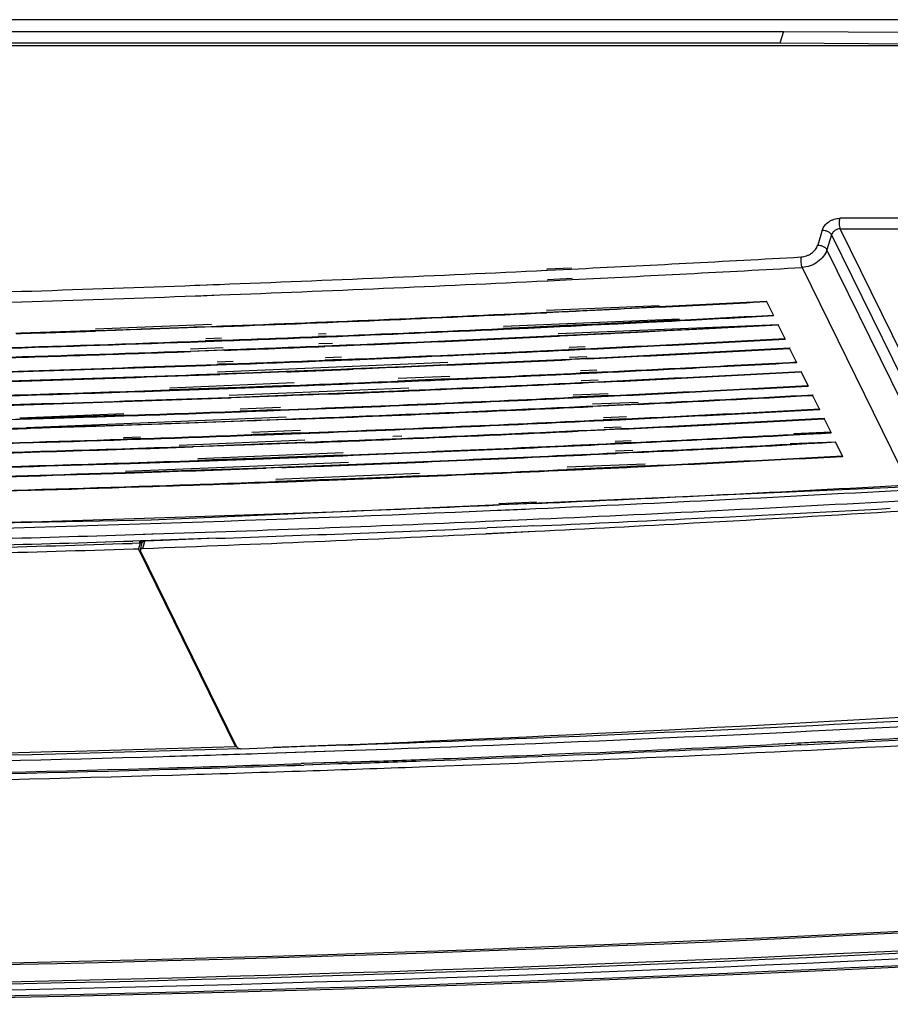
# Model space of a CAD drawing. Units: millimetres. Extents: x -758 to 618, y -1336 to 297.
# Drawn here: x 324 to 347, y 111 to 137 of the extents above; entities that cross this region are included whole.
import ezdxf

# ---------------------------------------------------------------- set-up
doc = ezdxf.new("R2010")
doc.units = ezdxf.units.MM
doc.header["$LTSCALE"] = 23.1
doc.layers.add('INTF_1', color=7, linetype='CONTINUOUS')

msp = doc.modelspace()

# ---------------------------------------------------------------- linework, layer by layer
at = {"layer": 'INTF_1', "color": 9, "linetype": 'CONTINUOUS'}
for p, q in [((349.3591, 136.6804), (271.5745, 136.6804)), ((351.8026, 131.4166), (345.5893, 131.4166)), ((345.1251, 131.1011), (345.0051, 130.7057)), ((348.4367, 125.3611), (345.6023, 131.137)), ((345.6023, 131.137), (351.8157, 131.137)), ((345.3707, 130.9781), (345.2507, 130.5827)), ((345.3707, 130.9781), (348.203, 125.2066)), ((348.0803, 124.8167), (345.2507, 130.5827)), ((337.8159, 130.0389), (337.8449, 130.0403)), ((337.8245, 130.0753), (338.4803, 130.106)), ((337.8449, 130.0403), (338.472, 130.0708)), ((344.5909, 130.1116), (347.4184, 124.3499)), ((337.829, 129.759), (337.858, 129.7604)), ((337.8376, 129.7955), (338.4934, 129.8262)), ((337.858, 129.7604), (338.4851, 129.7909)), ((328.4929, 129.6396), (329.147, 129.6643)), ((328.4933, 129.6409), (328.6243, 129.6446)), ((328.6243, 129.6446), (329.1481, 129.6691)), ((328.5008, 129.3597), (329.1601, 129.3846)), ((328.5012, 129.361), (328.6455, 129.3651)), ((328.6455, 129.3651), (329.1612, 129.3892)), ((336.5718, 123.8175), (336.5434, 123.8163)), ((337.5457, 123.8942), (336.5515, 123.8483)), ((337.537, 123.8595), (336.5718, 123.8175)), ((337.368, 123.7144), (337.5314, 123.722)), ((337.368, 123.7143), (337.5313, 123.7216)), ((336.1967, 123.384), (336.4308, 123.3941)), ((336.1971, 123.3855), (337.2957, 123.4322)), ((336.4308, 123.3941), (337.2957, 123.4321)), ((326.8896, 123.0334), (327.1638, 123.0423)), ((327.1638, 123.0423), (327.3851, 123.0495)), ((327.0532, 122.8681), (327.0375, 122.8176)), ((327.1126, 122.6643), (327.1629, 122.8599))]:
    msp.add_line(p, q, dxfattribs=at)
at = {"layer": 'INTF_1', "color": 6, "linetype": 'CONTINUOUS'}
for p, q in [((256.8714, 136.3697), (344.0959, 136.3697)), ((344.0959, 136.3697), (344.0001, 136.0542)), ((344.0959, 136.3697), (353.3372, 136.3082)), ((244.9247, 135.9927), (353.2415, 135.9927)), ((344.0001, 136.0542), (254.1046, 136.0542)), ((353.2415, 135.9927), (344.0001, 136.0542)), ((343.6536, 129.2237), (343.65, 129.2081)), ((343.65, 129.2081), (343.833, 128.8351)), ((337.8015, 128.9267), (338.2276, 128.947)), ((337.8145, 128.9802), (340.8012, 129.1048)), ((338.3029, 128.9358), (337.8188, 128.9126)), ((338.3028, 128.9351), (337.8739, 128.9147)), ((338.2276, 128.947), (339.8715, 129.0273)), ((339.8715, 129.0273), (340.6468, 129.0662)), ((340.6561, 129.0512), (339.8835, 129.0124)), ((340.8031, 129.0593), (339.8836, 129.0129)), ((340.6468, 129.0662), (340.7938, 129.0737)), ((340.8029, 129.0587), (340.6561, 129.0512)), ((341.3362, 128.7465), (336.6711, 128.5519)), ((337.8739, 128.9147), (337.8186, 128.9121)), ((339.7056, 128.6218), (341.4925, 128.7118)), ((341.1226, 128.7081), (339.9992, 128.6516)), ((340.1284, 128.6425), (341.1322, 128.6932)), ((341.3296, 128.7187), (341.1226, 128.7081)), ((341.1322, 128.6932), (341.4925, 128.7116)), ((343.833, 128.8351), (343.8367, 128.8508)), ((325.8476, 128.4427), (326.1669, 128.4535)), ((325.8578, 128.4816), (328.9352, 128.61)), ((326.1804, 128.4384), (325.8596, 128.4276)), ((326.3939, 128.4457), (325.8598, 128.4281)), ((326.1669, 128.4535), (326.381, 128.4608)), ((326.3939, 128.4457), (326.1804, 128.4384)), ((326.381, 128.4608), (326.9504, 128.4804)), ((326.9648, 128.4659), (326.3939, 128.4457)), ((326.9647, 128.4654), (326.3939, 128.4457)), ((326.9504, 128.4804), (327.0661, 128.4845)), ((327.0816, 128.4695), (326.9647, 128.4654)), ((328.5429, 128.5219), (326.9648, 128.4659)), ((327.0661, 128.4845), (328.3419, 128.53)), ((328.5429, 128.5219), (327.0816, 128.4695)), ((328.3419, 128.53), (328.4703, 128.5347)), ((328.4703, 128.5347), (328.9201, 128.5513)), ((328.9705, 128.5381), (328.5429, 128.5219)), ((328.9704, 128.5377), (328.5585, 128.5225)), ((337.3083, 128.522), (336.6564, 128.4918)), ((336.6739, 128.4771), (337.3251, 128.5073)), ((336.674, 128.4777), (337.3251, 128.5073)), ((338.1522, 128.5617), (337.3083, 128.522)), ((337.3251, 128.5073), (339.0261, 128.5887)), ((337.3251, 128.5073), (338.1115, 128.5443)), ((338.1115, 128.5443), (338.4559, 128.5607)), ((338.1195, 128.3586), (343.9587, 128.6021)), ((338.5223, 128.5794), (338.1522, 128.5617)), ((338.4559, 128.5607), (339.026, 128.5883)), ((339.0126, 128.6031), (338.5223, 128.5794)), ((339.6939, 128.6364), (339.0126, 128.6031)), ((339.026, 128.5883), (339.7056, 128.6216)), ((339.9992, 128.6516), (339.6939, 128.6364)), ((339.7056, 128.6216), (340.1284, 128.6425)), ((340.1799, 128.4058), (341.2895, 128.4618)), ((341.2981, 128.4468), (340.2308, 128.3929)), ((341.795, 128.4723), (340.231, 128.3935)), ((341.2895, 128.4618), (341.4972, 128.4724)), ((341.5053, 128.4574), (341.2981, 128.4468)), ((341.4972, 128.4724), (342.1646, 128.5069)), ((341.795, 128.4723), (341.5053, 128.4574)), ((343.955, 128.5865), (341.795, 128.4723)), ((342.1707, 128.4917), (341.795, 128.4723)), ((342.1646, 128.5069), (343.9587, 128.6021)), ((343.955, 128.5865), (342.1707, 128.4917)), ((343.9587, 128.6021), (343.955, 128.5865)), ((343.955, 128.5865), (344.1381, 128.2135)), ((328.3698, 128.1359), (328.7823, 128.151)), ((328.3699, 128.1363), (328.7415, 128.1495)), ((328.7415, 128.1495), (329.2036, 128.167)), ((328.8205, 128.1679), (328.7646, 128.1659)), ((329.2001, 128.2404), (328.7793, 128.2229)), ((328.7823, 128.151), (329.2035, 128.1666)), ((329.185, 128.1814), (328.8205, 128.1679)), ((331.9549, 128.289), (331.7482, 128.2806)), ((331.9718, 128.356), (331.765, 128.3474)), ((331.7682, 128.2659), (331.9749, 128.2743)), ((331.7683, 128.2666), (331.9751, 128.2749)), ((338.1065, 128.3051), (338.5326, 128.3254)), ((338.179, 128.2931), (338.1237, 128.2904)), ((338.608, 128.3142), (338.1238, 128.291)), ((338.6078, 128.3135), (338.179, 128.2931)), ((338.5326, 128.3254), (340.1799, 128.4058)), ((344.1381, 128.2135), (344.1417, 128.2291)), ((328.3629, 127.8981), (328.7753, 127.9131)), ((328.3769, 127.9523), (329.2403, 127.9883)), ((328.8479, 127.9003), (328.3787, 127.8832)), ((328.8479, 127.9003), (328.3788, 127.8837)), ((328.7753, 127.9131), (329.2252, 127.9297)), ((329.2755, 127.9165), (328.8479, 127.9003)), ((329.2754, 127.9161), (328.8635, 127.9009)), ((331.7588, 128.0275), (331.9204, 128.034)), ((331.7756, 128.0941), (332.1445, 128.1095)), ((331.9204, 128.034), (332.1276, 128.0424)), ((332.1478, 128.0277), (331.9405, 128.0193)), ((332.148, 128.0284), (331.9407, 128.02)), ((338.4572, 127.9401), (338.4012, 127.9374)), ((338.8394, 128.008), (338.414, 127.9903)), ((338.4165, 127.9227), (338.8412, 127.943)), ((338.4167, 127.9233), (338.8414, 127.9437)), ((338.8273, 127.9578), (338.4572, 127.9401)), ((344.2637, 127.9805), (344.2601, 127.9649)), ((344.2601, 127.9649), (344.4431, 127.5919)), ((332.3609, 127.6714), (331.9362, 127.6543)), ((332.3779, 127.7386), (331.9531, 127.7209)), ((338.4116, 127.6835), (338.8696, 127.7053)), ((338.4246, 127.737), (338.8819, 127.7561)), ((338.484, 127.6715), (338.4287, 127.6688)), ((338.913, 127.6926), (338.4289, 127.6694)), ((338.9129, 127.6919), (338.484, 127.6715)), ((329.0465, 127.5279), (329.6192, 127.5496)), ((329.0465, 127.5279), (329.0874, 127.5294)), ((329.2811, 127.552), (329.0697, 127.5442)), ((329.5052, 127.6188), (329.0843, 127.6013)), ((329.0874, 127.5294), (329.5085, 127.545)), ((329.0949, 127.348), (335.1952, 127.6023)), ((329.49, 127.5598), (329.1255, 127.5463)), ((329.5085, 127.545), (329.6191, 127.5491)), ((330.9072, 127.3603), (332.3644, 127.418)), ((332.3644, 127.418), (332.6727, 127.4305)), ((332.6727, 127.4305), (334.0356, 127.4871)), ((334.0356, 127.4871), (335.1789, 127.5363)), ((335.1986, 127.5217), (334.0557, 127.4725)), ((335.1987, 127.5221), (334.0559, 127.473)), ((339.1445, 127.3864), (338.719, 127.3687)), ((344.4431, 127.5919), (344.4468, 127.6075)), ((329.0804, 127.2915), (329.4863, 127.3065)), ((330.9266, 127.346), (329.1529, 127.2787)), ((329.4765, 127.2906), (329.1529, 127.2787)), ((329.7973, 127.3026), (329.4765, 127.2906)), ((329.4863, 127.3065), (329.5007, 127.307)), ((329.5007, 127.307), (329.6141, 127.3112)), ((329.6141, 127.3112), (330.9072, 127.3603)), ((330.9265, 127.3456), (329.7973, 127.3026)), ((334.5932, 127.1301), (333.8635, 127.0992)), ((335.2537, 127.2242), (333.8804, 127.1669)), ((333.8839, 127.0846), (334.6133, 127.1155)), ((333.884, 127.0848), (334.6135, 127.1162)), ((335.2373, 127.1579), (334.5932, 127.1301)), ((338.7622, 127.3185), (338.7062, 127.3158)), ((338.7216, 127.3011), (339.1463, 127.3214)), ((338.7217, 127.3017), (339.1464, 127.3221)), ((338.7296, 127.1154), (339.1869, 127.1345)), ((339.1323, 127.3362), (338.7622, 127.3185)), ((344.5688, 127.3589), (344.5651, 127.3433)), ((344.5651, 127.3433), (344.7482, 126.9703)), ((329.3747, 126.9226), (327.8127, 126.8667)), ((331.1258, 127.052), (327.8251, 126.9144)), ((327.827, 126.8517), (329.3924, 126.9078)), ((327.8271, 126.8522), (329.3516, 126.9063)), ((329.3516, 126.9063), (331.5034, 126.988)), ((329.4306, 126.9247), (329.3747, 126.9226)), ((329.3924, 126.9078), (329.7579, 126.9213)), ((329.3999, 126.7263), (334.1658, 126.9251)), ((329.7132, 126.9351), (329.4306, 126.9247)), ((330.5482, 126.9665), (329.7132, 126.9351)), ((329.7579, 126.9213), (330.8602, 126.963)), ((331.1095, 126.9881), (330.5482, 126.9665)), ((330.8602, 126.963), (331.1013, 126.9723)), ((331.1013, 126.9723), (331.5034, 126.988)), ((332.0385, 126.7711), (333.8668, 126.8456)), ((333.8668, 126.8456), (334.1489, 126.8574)), ((338.7166, 127.0619), (339.1746, 127.0837)), ((338.789, 127.0499), (338.7338, 127.0472)), ((339.2181, 127.071), (338.7339, 127.0478)), ((339.2179, 127.0703), (338.789, 127.0499)), ((344.7482, 126.9703), (344.7518, 126.9859)), ((329.3854, 126.6699), (329.8057, 126.6854)), ((330.9392, 126.7133), (329.458, 126.6571)), ((329.8232, 126.6705), (329.458, 126.6571)), ((329.8057, 126.6854), (330.6313, 126.7164)), ((330.6504, 126.7016), (329.8232, 126.6705)), ((330.6313, 126.7164), (330.8515, 126.7248)), ((330.939, 126.7127), (330.6504, 126.7016)), ((330.8515, 126.7248), (331.4975, 126.7498)), ((331.4975, 126.7498), (332.0385, 126.7711)), ((339.0673, 126.6969), (338.5048, 126.6703)), ((339.4495, 126.7648), (338.5184, 126.726)), ((338.522, 126.6556), (339.0266, 126.6795)), ((338.5221, 126.6559), (339.4515, 126.7004)), ((339.0266, 126.6795), (339.4513, 126.6998)), ((339.4374, 126.7146), (339.0673, 126.6969)), ((344.8738, 126.7373), (344.8702, 126.7216)), ((344.8702, 126.7216), (345.0532, 126.3487)), ((329.6566, 126.2847), (330.7616, 126.3266)), ((330.7587, 126.4024), (329.6944, 126.358)), ((330.3914, 126.3275), (330.0183, 126.3135)), ((330.7429, 126.3407), (330.3914, 126.3275)), ((330.4099, 126.3127), (330.7615, 126.3259)), ((339.0217, 126.4403), (339.4478, 126.4606)), ((339.0347, 126.4938), (340.2486, 126.5444)), ((339.4635, 126.4459), (339.0388, 126.4256)), ((340.2501, 126.4842), (339.0389, 126.4262)), ((339.4478, 126.4606), (339.9035, 126.4825)), ((339.9165, 126.4677), (339.4635, 126.4459)), ((339.9035, 126.4825), (340.2376, 126.4987)), ((340.25, 126.4839), (339.9165, 126.4677)), ((345.0532, 126.3487), (345.0568, 126.3643)), ((324.01, 126.1114), (323.8467, 126.1065)), ((326.6047, 126.2292), (323.8488, 126.1143)), ((323.8503, 126.0911), (324.0142, 126.096)), ((323.8504, 126.0917), (324.7657, 126.1195)), ((324.4619, 126.1252), (324.01, 126.1114)), ((324.0142, 126.096), (324.4662, 126.1098)), ((324.0241, 125.8678), (330.9143, 126.1552)), ((324.761, 126.1344), (324.4619, 126.1252)), ((324.4662, 126.1098), (324.7656, 126.119)), ((325.5298, 126.1586), (324.761, 126.1344)), ((324.7656, 126.119), (325.5381, 126.1433)), ((326.5953, 126.1932), (325.5298, 126.1586)), ((325.5381, 126.1435), (326.6062, 126.1787)), ((325.5381, 126.1433), (325.8893, 126.1546)), ((325.8893, 126.1546), (326.606, 126.1781)), ((329.6566, 126.2847), (329.6975, 126.2862)), ((330.0183, 126.3135), (329.6797, 126.301)), ((329.6904, 126.0483), (330.0662, 126.0621)), ((329.6975, 126.2862), (330.063, 126.2997)), ((330.918, 126.0793), (329.763, 126.0355)), ((330.4806, 126.0621), (329.7787, 126.036)), ((330.063, 126.2997), (330.4099, 126.3127)), ((330.0662, 126.0621), (330.0894, 126.063)), ((330.0894, 126.063), (330.1108, 126.0638)), ((330.1108, 126.0638), (330.4103, 126.075)), ((330.4103, 126.075), (330.8985, 126.0934)), ((330.9178, 126.0786), (330.4806, 126.0621)), ((339.6627, 126.0891), (339.3163, 126.0726)), ((339.9309, 126.1506), (339.3291, 126.1255)), ((339.3317, 126.0579), (339.7564, 126.0782)), ((339.3318, 126.0585), (339.7565, 126.0788)), ((339.9191, 126.1015), (339.3723, 126.0753)), ((345.1789, 126.1157), (345.1752, 126.1)), ((345.1752, 126.1), (345.3582, 125.7271)), ((324.0219, 125.8595), (325.6913, 125.9112)), ((325.6913, 125.9112), (325.8556, 125.9165)), ((325.8649, 125.9012), (325.6988, 125.8959)), ((327.6282, 125.9598), (325.6989, 125.8962)), ((325.8556, 125.9165), (327.5261, 125.9718)), ((327.539, 125.9567), (325.8649, 125.9012)), ((327.5261, 125.9718), (327.6905, 125.9774)), ((327.8605, 125.9677), (327.539, 125.9567)), ((329.763, 126.0355), (327.6282, 125.9598)), ((327.6905, 125.9774), (328.2577, 125.997)), ((328.2724, 125.982), (327.8605, 125.9677)), ((328.2577, 125.997), (329.6904, 126.0483)), ((329.763, 126.0355), (328.2724, 125.982)), ((330.1282, 126.0489), (329.763, 126.0355)), ((339.3438, 125.804), (338.6494, 125.7714)), ((339.3267, 125.8187), (339.7847, 125.8405)), ((339.3397, 125.8722), (339.797, 125.8912)), ((339.3991, 125.8066), (339.3438, 125.804)), ((339.8281, 125.8278), (339.344, 125.8046)), ((339.828, 125.8271), (339.3991, 125.8066)), ((327.0407, 125.5763), (326.5872, 125.5613)), ((327.0504, 125.6134), (326.5959, 125.5945)), ((328.0772, 125.4025), (331.4099, 125.5415)), ((329.9617, 125.6631), (331.291, 125.7135)), ((329.9617, 125.6631), (330.0025, 125.6646)), ((330.0407, 125.6815), (329.9848, 125.6794)), ((331.2881, 125.7902), (329.9995, 125.7364)), ((330.0025, 125.6646), (330.368, 125.6781)), ((330.3233, 125.6919), (330.0407, 125.6815)), ((330.5857, 125.7017), (330.3233, 125.6919)), ((330.368, 125.6781), (331.2908, 125.7129)), ((331.2721, 125.7277), (330.5857, 125.7017)), ((333.7259, 125.5713), (333.9617, 125.581)), ((333.7429, 125.6388), (333.9787, 125.6486)), ((344.3435, 125.6728), (344.3643, 125.6739)), ((344.3436, 125.6734), (345.3582, 125.7271)), ((344.3643, 125.6739), (344.6977, 125.6916)), ((344.6952, 125.7069), (344.3665, 125.6894)), ((345.3619, 125.7427), (344.3693, 125.7013)), ((345.0899, 125.728), (344.6952, 125.7069)), ((344.6977, 125.6916), (345.0922, 125.7127)), ((345.3619, 125.7427), (345.0899, 125.728)), ((345.0922, 125.7127), (345.3582, 125.7271)), ((345.3582, 125.7271), (345.3619, 125.7427)), ((328.0656, 125.3582), (328.4327, 125.3709)), ((328.4327, 125.3709), (329.9955, 125.4267)), ((330.0681, 125.4138), (328.4471, 125.3559)), ((330.0681, 125.4139), (328.4473, 125.3564)), ((329.9955, 125.4267), (330.4158, 125.4422)), ((331.4129, 125.4649), (330.0681, 125.4138)), ((330.4333, 125.4273), (330.0681, 125.4138)), ((330.4158, 125.4422), (331.394, 125.479)), ((331.4127, 125.4642), (330.4333, 125.4273)), ((339.6774, 125.4537), (339.6214, 125.451)), ((340.0596, 125.5216), (339.6342, 125.5039)), ((339.6367, 125.4363), (340.0614, 125.4566)), ((339.6369, 125.4369), (340.0616, 125.4572)), ((340.0475, 125.4713), (339.6774, 125.4537)), ((344.2727, 125.4294), (344.6034, 125.4469)), ((344.276, 125.4437), (345.4839, 125.4941)), ((344.4479, 125.4232), (344.3172, 125.4163)), ((345.4803, 125.4784), (344.3174, 125.4169)), ((344.7162, 125.4374), (344.4479, 125.4232)), ((344.6034, 125.4469), (345.0942, 125.4731)), ((345.1267, 125.4594), (344.7162, 125.4374)), ((345.0942, 125.4731), (345.4839, 125.4941)), ((345.4803, 125.4784), (345.1267, 125.4594)), ((345.4839, 125.4941), (345.4803, 125.4784)), ((345.4803, 125.4784), (345.6633, 125.1055)), ((332.4205, 125.203), (328.5722, 125.0426)), ((328.8702, 124.9913), (330.3075, 125.0429)), ((328.8704, 124.9919), (330.2667, 125.0414)), ((330.2898, 125.0578), (328.9573, 125.0099)), ((330.2667, 125.0414), (332.4185, 125.1231)), ((330.3457, 125.0599), (330.2898, 125.0578)), ((330.3075, 125.0429), (330.7287, 125.0585)), ((330.7102, 125.0733), (330.3457, 125.0599)), ((332.404, 125.1381), (330.7102, 125.0733)), ((330.7287, 125.0585), (332.4185, 125.1231)), ((332.4185, 125.1231), (332.6875, 125.134)), ((332.4185, 125.1231), (332.6874, 125.1337)), ((339.6318, 125.197), (340.0898, 125.2189)), ((339.6447, 125.2506), (340.102, 125.2696)), ((339.7042, 125.185), (339.6489, 125.1824)), ((340.1332, 125.2062), (339.649, 125.183)), ((340.133, 125.2055), (339.7042, 125.185)), ((345.6633, 125.1055), (345.6669, 125.1211)), ((326.6533, 124.7088), (332.5663, 124.9554)), ((328.3824, 124.737), (328.923, 124.7558)), ((328.9573, 125.0099), (328.5601, 124.996)), ((328.923, 124.7558), (330.3005, 124.8051)), ((330.3005, 124.8051), (330.7208, 124.8206)), ((330.8007, 124.8084), (330.3731, 124.7922)), ((330.8006, 124.808), (330.3888, 124.7928)), ((330.7208, 124.8206), (332.5497, 124.8903)), ((339.955, 124.8307), (338.3465, 124.7557)), ((340.4284, 124.9026), (338.3613, 124.8164)), ((340.1282, 124.839), (339.955, 124.8307)), ((340.4163, 124.8528), (340.0245, 124.834)), ((340.0385, 124.8192), (340.4294, 124.838)), ((340.0386, 124.8199), (340.4296, 124.8386)), ((326.6454, 124.679), (328.3824, 124.737)), ((334.4434, 124.6531), (330.6414, 124.4945)), ((333.7467, 124.5577), (331.9109, 124.4855)), ((334.4264, 124.5855), (333.7467, 124.5577)), ((333.7667, 124.5431), (334.4473, 124.5708)), ((333.7669, 124.5437), (334.4474, 124.5713)), ((327.3287, 123.4254), (347.4655, 124.3065)), ((330.5717, 124.4198), (331.9301, 124.4714)), ((330.5717, 124.4198), (330.711, 124.425)), ((330.9334, 124.4487), (330.6267, 124.4374)), ((330.711, 124.425), (331.1841, 124.4425)), ((331.165, 124.4573), (330.9334, 124.4487)), ((331.7997, 124.4813), (331.165, 124.4573)), ((331.1841, 124.4425), (331.9299, 124.4708)), ((331.9109, 124.4855), (331.7997, 124.4813)), ((307.155, 123.0127), (327.3287, 123.4254))]:
    msp.add_line(p, q, dxfattribs=at)
at = {"layer": 'INTF_1', "color": 7, "linetype": 'CONTINUOUS'}
for p, q in [((336.4963, 123.2197), (336.2373, 123.2087)), ((336.4966, 123.2208), (336.2376, 123.21)), ((337.3223, 123.2555), (336.4963, 123.2197)), ((337.456, 123.2613), (337.3223, 123.2555)), ((337.4562, 123.2619), (337.3224, 123.2558)), ((329.0665, 122.9353), (326.8492, 122.8613)), ((329.0665, 122.9353), (327.1629, 122.8599)), ((329.0662, 122.934), (327.643, 122.8782)), ((329.0661, 122.9338), (328.1459, 122.9028)), ((336.2068, 123.056), (337.5115, 123.1201)), ((336.2083, 123.0621), (337.5131, 123.1266)), ((326.8331, 122.7996), (326.8254, 122.7993)), ((327.0431, 122.8062), (326.8255, 122.7996)), ((327.0431, 122.8062), (326.8331, 122.7996)), ((327.0496, 122.8672), (326.8491, 122.8609)), ((327.0431, 122.8062), (326.9971, 122.6572)), ((327.0431, 122.8062), (327.0375, 122.8176)), ((327.0462, 122.6269), (327.0965, 122.8226)), ((327.6104, 122.8853), (327.0496, 122.8672)), ((327.0926, 122.8075), (327.0627, 122.8685)), ((327.643, 122.8782), (327.1629, 122.8599)), ((328.1459, 122.9028), (327.6104, 122.8853)), ((326.8661, 122.6531), (326.9971, 122.6572)), ((326.8661, 122.6533), (326.9971, 122.6572)), ((329.5681, 117.4182), (326.9971, 122.6572)), ((329.5941, 117.4144), (327.05, 122.5986)), ((329.5774, 117.4484), (329.5681, 117.4182)), ((332.494, 117.455), (330.5649, 117.391)), ((332.4939, 117.4545), (331.7017, 117.4272)), ((345.3385, 117.543), (343.7932, 117.4663)), ((345.3381, 117.5412), (343.7932, 117.466)), ((344.5554, 117.4616), (344.4471, 117.4563)), ((344.5558, 117.4633), (344.4475, 117.458)), ((330.1519, 117.2285), (331.6567, 117.2783)), ((330.1521, 117.2295), (332.4614, 117.3069)), ((331.5597, 117.4224), (330.5645, 117.3893)), ((331.7017, 117.4272), (331.5597, 117.4224)), ((331.6567, 117.2783), (332.4612, 117.306)), ((338.9311, 117.2471), (337.6989, 117.1959)), ((338.9315, 117.2487), (337.6992, 117.1974)), ((331.3894, 116.9616), (331.3096, 116.9589)), ((332.5301, 117.0016), (331.3101, 116.9607)), ((331.6237, 116.9302), (331.3771, 116.9219)), ((332.5314, 116.9614), (331.3775, 116.9236)), ((331.6223, 116.9694), (331.3894, 116.9616)), ((332.2936, 116.9923), (331.6223, 116.9694)), ((332.2951, 116.953), (331.6237, 116.9302)), ((332.3945, 116.9958), (332.2936, 116.9923)), ((332.396, 116.9565), (332.2951, 116.953)), ((332.395, 116.9958), (332.3945, 116.9958)), ((332.5298, 117.0005), (332.395, 116.9958)), ((332.5314, 116.9611), (332.396, 116.9565)), ((331.2822, 116.7648), (331.6294, 116.7768)), ((331.2822, 116.7646), (331.6292, 116.7762))]:
    msp.add_line(p, q, dxfattribs=at)
at = {"layer": 'INTF_1', "color": 9, "linetype": 'CONTINUOUS'}
msp.add_lwpolyline([(326.8898, 123.0342), (327.3533, 123.0484), (327.3851, 123.0495)], dxfattribs=at)
at = {"layer": 'INTF_1', "color": 7, "linetype": 'CONTINUOUS'}
msp.add_lwpolyline([(283.8169, 110.8711), (287.2577, 110.7873), (290.7067, 110.7176), (294.1606, 110.6621), (297.6193, 110.6209), (301.0829, 110.5939), (304.551, 110.5811), (308.0238, 110.5825), (311.5011, 110.5982), (314.9828, 110.6282), (318.4688, 110.6723), (321.9591, 110.7307), (325.4536, 110.8033), (328.9522, 110.8902), (332.4547, 110.9913), (335.9612, 111.1066), (339.4715, 111.2361), (342.9856, 111.3798), (346.5034, 111.5378), (350.0247, 111.71), (353.546, 111.8961)], dxfattribs=at)
at = {"layer": 'INTF_1', "color": 9, "linetype": 'CONTINUOUS'}
for centre, radius, start, end in [((295.9654, 997.4456), 868.4157, 272.8055953, 273.2081879), ((296.3027, 990.3248), 861.2869, 272.1854401, 272.7626682), ((295.9784, 997.3887), 868.6384, 272.8048834, 273.2081829), ((296.3159, 990.262), 861.5038, 272.1848859, 272.7619668), ((296.6055, 982.13), 853.0866, 271.5608345, 272.1421554), ((296.6187, 982.0622), 853.2983, 271.5600868, 272.1412611), ((298.8039, 1004.0963), 881.0886, 272.5195606, 273.1629271), ((299.0951, 982.984), 860.1216, 272.5612272, 273.2313483), ((299.2126, 994.9228), 871.906, 271.9079542, 272.453875), ((299.119, 982.7166), 860.1322, 272.5438934, 273.2150088), ((299.6479, 969.5614), 846.6876, 271.2877889, 272.4949867), ((299.4751, 987.2139), 864.1926, 271.3297458, 271.9075807), ((299.5037, 973.7875), 851.1947, 271.8770921, 272.4706516), ((299.7468, 966.1428), 843.5462, 271.3022198, 271.8439228), ((305.9403, 974.9028), 864.2728, 268.5299622, 273.1544295)]:
    msp.add_arc(centre, radius, start, end, dxfattribs=at)
at = {"layer": 'INTF_1', "color": 6, "linetype": 'CONTINUOUS'}
for centre, radius, start, end in [((296.3531, 1003.3779), 875.433, 272.9098242, 273.0972567), ((296.2948, 1004.3971), 876.4693, 272.9107982, 273.0971715), ((296.736, 995.2614), 867.3074, 272.1266286, 272.7138732), ((296.68, 996.4726), 868.5353, 272.1306303, 272.7148604), ((296.5084, 1003.532), 875.9607, 272.9329979, 273.0972085), ((296.4925, 1003.7409), 876.1856, 272.9439473, 273.0972141), ((296.9972, 988.0586), 860.0999, 271.7821427, 271.9222392), ((296.98, 988.4678), 860.525, 271.7829101, 271.923235), ((296.8451, 996.5651), 868.9857, 272.3155594, 272.6258403), ((296.8753, 995.7517), 868.1873, 272.3170198, 272.6274179), ((297.1362, 989.0624), 861.4774, 271.7126127, 272.1040372), ((296.9912, 993.0091), 865.4268, 272.1318896, 272.3017143), ((297.0063, 992.5079), 864.9408, 272.1333106, 272.303328), ((296.9755, 996.1385), 868.8076, 272.3188311, 272.7135095), ((296.9363, 996.9172), 869.6027, 272.3206254, 272.7147402), ((296.8662, 1001.918), 874.967, 272.748807, 273.0972667), ((296.8935, 1001.2835), 874.3473, 272.749878, 273.0974311), ((297.165, 988.0728), 860.5028, 271.7129183, 272.0781955), ((297.2963, 987.6591), 860.322, 271.7049752, 272.0694238), ((297.1312, 992.2939), 864.9598, 272.1264239, 272.2943757), ((297.113, 992.656), 865.3379, 272.1300282, 272.3066222), ((297.1168, 996.7137), 869.7567, 272.3223626, 272.7206564), ((297.1192, 996.5293), 869.5878, 272.4264691, 272.7220402), ((297.0287, 1000.8766), 874.1732, 272.7434171, 273.0974238), ((296.9712, 1001.9048), 875.2184, 272.7467422, 273.0972525), ((297.3075, 987.1519), 859.8303, 271.7052762, 271.8862143), ((297.229, 989.5128), 862.1925, 271.8862578, 272.0704575), ((297.2985, 992.3266), 865.3658, 272.1318846, 272.2939715), ((297.3049, 992.0557), 865.1103, 272.1406483, 272.3237012), ((297.2171, 996.9219), 870.214, 272.5002337, 272.7132987), ((297.1941, 997.3157), 870.6239, 272.5018729, 272.7146689), ((297.4812, 987.3018), 860.3377, 271.5135056, 272.1041672), ((297.5113, 986.2123), 859.2633, 271.5299247, 272.1032431), ((297.3893, 992.7576), 866.0616, 272.2192625, 272.336188), ((297.2441, 999.8367), 873.5055, 272.7486265, 272.9043408), ((297.251, 999.5902), 873.2743, 272.7498167, 272.9052376), ((297.1267, 1002.1351), 875.8068, 272.9043944, 273.0972148), ((297.1287, 1002.0032), 875.6905, 272.9052281, 273.0972561), ((297.6483, 985.6213), 858.9052, 271.5082721, 272.097236), ((297.5975, 987.0993), 860.3995, 271.5109051, 272.1018121), ((297.4497, 995.3152), 868.9948, 272.4510733, 272.5823805), ((297.3784, 997.0291), 870.6947, 272.4920786, 272.7205889), ((297.3678, 997.1374), 870.8188, 272.5823595, 272.7219083), ((297.3338, 1000.255), 874.1732, 272.7434171, 273.0974238), ((297.2763, 1001.2832), 875.2184, 272.7467422, 273.0972525), ((297.8115, 985.8483), 859.5054, 271.5132821, 272.0003243), ((297.832, 985.0436), 858.7159, 271.5298578, 272.0017511), ((297.5508, 993.0362), 866.6981, 272.219061, 272.4012691), ((297.5603, 992.687), 866.3642, 272.245355, 272.4029158), ((297.5532, 995.6189), 869.5319, 272.4121029, 272.7133852), ((297.5222, 996.1987), 870.1279, 272.4138342, 272.7146982), ((297.4763, 1000.6748), 874.967, 272.748807, 273.0972667), ((297.5036, 1000.0403), 874.3473, 272.749878, 273.0974311), ((297.9533, 984.9997), 858.9052, 271.5082721, 272.097236), ((297.8964, 986.6548), 860.5767, 271.5432779, 272.1017886), ((297.7752, 994.3949), 868.68, 272.1749833, 272.6873994), ((297.8243, 993.1276), 867.4272, 272.176109, 272.6891789), ((297.6577, 993.043), 866.9694, 272.2740596, 272.4136706), ((297.6193, 1000.0108), 874.5511, 272.7932249, 273.0973628), ((297.5643, 1000.9826), 875.5399, 272.794483, 273.0972263), ((297.975, 992.2632), 866.7953, 272.1767887, 272.5511621), ((297.8879, 994.2557), 868.8052, 272.1787756, 272.7148255), ((297.8093, 996.0694), 870.6052, 272.5509088, 272.7132626), ((297.8087, 999.4187), 874.3473, 272.749878, 273.0974311), ((297.778, 1000.1159), 875.0298, 272.760407, 273.0972618), ((298.1659, 983.3676), 857.6612, 271.5930863, 271.7160926), ((298.0134, 988.2613), 862.5418, 271.8989486, 272.1039636), ((298.0272, 987.7545), 862.0503, 271.8998254, 272.1027049), ((298.0657, 994.1141), 869.0211, 272.1898781, 272.7207349), ((297.9439, 999.0118), 874.1732, 272.7434171, 273.0974238), ((297.8863, 1000.0399), 875.2184, 272.7467422, 273.0972525), ((298.2982, 982.9177), 857.4442, 271.5959494, 271.7191586), ((298.2786, 983.4364), 857.9787, 271.5965965, 271.7195727), ((298.1168, 992.8094), 867.7309, 272.1909976, 272.722419), ((298.1816, 993.9673), 869.1231, 272.3594201, 272.7134512), ((298.4507, 983.6244), 858.5243, 271.5130735, 271.8781003), ((298.4561, 983.3013), 858.2167, 271.5298079, 271.9094148), ((298.3165, 987.6929), 862.595, 271.9082848, 272.1039612), ((298.3298, 987.2039), 862.1214, 271.9091678, 272.1026979), ((298.3213, 990.5809), 865.7338, 272.189341, 272.3437951), ((298.3032, 990.9278), 866.0966, 272.1908611, 272.3609568), ((298.1617, 994.2987), 869.4705, 272.361123, 272.6689957), ((298.1112, 998.9396), 874.4744, 272.7487308, 273.0320752), ((298.1345, 998.3738), 873.9236, 272.7498494, 273.0309471), ((298.584, 983.024), 858.1724, 271.5081828, 271.9687227), ((298.5374, 984.4194), 859.584, 271.5106868, 271.9940406), ((298.3568, 993.7962), 869.3251, 272.2445686, 272.7206998), ((298.397, 992.7549), 868.2986, 272.2632846, 272.7222801), ((298.2699, 997.9611), 873.7436, 272.7433862, 273.0180264), ((298.2321, 998.6087), 874.4077, 272.7466184, 273.0211385), ((298.5258, 992.4626), 868.2391, 272.2458424, 272.7136304), ((298.4803, 993.3991), 869.1922, 272.247677, 272.7147808), ((298.3902, 998.8326), 874.9897, 272.7529977, 273.0972649), ((298.4171, 998.2075), 874.3794, 272.7540175, 273.0974256), ((298.7294, 983.8939), 859.4158, 271.5132606, 271.9891655), ((298.767, 982.4705), 858.0074, 271.5297901, 271.8708943), ((298.7523, 986.4696), 862.2574, 271.8544609, 272.1016313), ((298.6618, 985.7863), 861.3248, 271.8706872, 272.00989), ((298.6558, 989.0898), 864.8794, 272.1299948, 272.2472615), ((298.6679, 992.999), 869.1494, 272.3579252, 272.616587), ((298.9072, 981.7493), 857.519, 271.5081217, 271.8536733), ((298.8737, 982.7385), 858.5243, 271.5104682, 271.8544207), ((298.8162, 989.2991), 865.462, 272.1927474, 272.3144436), ((298.6931, 992.3053), 868.4707, 272.3594862, 272.6181386), ((299.0507, 982.7189), 858.8622, 271.5227691, 271.9133752), ((299.0655, 982.0855), 858.2441, 271.5298104, 271.9144794), ((298.925, 986.4953), 862.6406, 271.9133471, 272.1060724), ((298.9385, 985.9992), 862.1598, 271.914224, 272.1026943)]:
    msp.add_arc(centre, radius, start, end, dxfattribs=at)
at = {"layer": 'INTF_1', "color": 7, "linetype": 'CONTINUOUS'}
for centre, radius, start, end in [((299.0408, 997.9512), 875.5331, 272.7786402, 273.1354463), ((293.7284, 1001.4931), 879.4636, 273.1278243, 273.4912215), ((299.5007, 987.8863), 865.4576, 271.9576953, 272.4327951), ((299.2506, 993.6913), 871.2681, 272.5132488, 272.7784416), ((293.9551, 997.327), 875.2913, 272.8523385, 273.1278854), ((294.3041, 989.9674), 867.9234, 272.1663598, 272.767272), ((299.9441, 978.717), 856.3397, 271.2563413, 271.7988671), ((299.7894, 979.2621), 856.8286, 271.2905392, 271.8097696), ((299.9298, 977.5879), 855.359, 271.2556512, 271.8046087), ((296.5965, 991.6583), 874.9298, 272.1694985, 273.4920807), ((302.0684, 988.2913), 871.3681, 272.0009953, 273.1861675), ((302.1421, 985.7121), 868.9352, 271.9995868, 273.1879735), ((302.0894, 991.9159), 875.4849, 272.7802616, 273.1557866), ((301.9682, 991.8606), 875.3944, 272.8397832, 273.0739196), ((302.4138, 985.2246), 868.7857, 272.1149994, 272.7731525), ((302.3225, 985.9791), 869.6969, 272.1291828, 273.1538589), ((302.2108, 986.8934), 870.4213, 272.4178399, 272.7382135), ((302.734, 969.108), 852.1732, 270.4990048, 271.8113435), ((302.5852, 969.4565), 852.4654, 270.510075, 271.8138685), ((302.4985, 975.6917), 858.9085, 271.6781965, 271.8450122), ((302.4135, 982.0953), 865.6189, 272.1215, 272.3362051), ((302.7548, 965.5892), 848.8028, 270.5119021, 271.6808737), ((302.6194, 976.2906), 859.8105, 271.6782775, 271.9122078), ((302.5035, 979.6966), 863.2184, 271.9933856, 272.1214212), ((302.6434, 979.3455), 862.9021, 271.984928, 272.1141709), ((302.8532, 967.9113), 851.428, 270.5136962, 271.6790635), ((302.9914, 967.5637), 851.1151, 270.5057759, 271.6716384), ((302.7578, 975.9703), 859.525, 271.6708546, 271.9081091), ((302.7033, 975.6446), 859.3553, 271.6798512, 271.9057938), ((302.6016, 978.7158), 862.4282, 271.9288251, 272.1285769), ((302.9733, 965.056), 848.7634, 270.5135838, 271.6825874), ((305.8379, 946.2999), 834.8059, 266.7646991, 273.206037), ((305.8814, 946.3943), 834.9424, 266.7820179, 273.2089252), ((305.9096, 962.5893), 851.649, 268.4915208, 273.1996644), ((305.7597, 962.9373), 851.9407, 268.5060329, 273.1995743), ((306.0181, 952.1271), 841.3436, 268.4790557, 273.2291583)]:
    msp.add_arc(centre, radius, start, end, dxfattribs=at)
at = {"layer": 'INTF_1', "color": 9, "linetype": 'CONTINUOUS'}
for points, knots in [([(345.1251, 131.1011), (345.1383, 131.1448), (345.1867, 131.2307), (345.2786, 131.3136), (345.3676, 131.3651), (345.4626, 131.4034), (345.5392, 131.4166), (345.5893, 131.4166)], [0, 0, 0, 0, 0.230389, 0.4842168, 0.6157849, 0.747341, 1, 1, 1, 1]), ([(345.5893, 131.4166), (345.576, 131.3693), (345.5684, 131.2939), (345.58, 131.1998), (345.5931, 131.1556), (345.6023, 131.137)], [0, 0, 0, 0, 0.5190695, 0.7810431, 1, 1, 1, 1]), ([(345.1251, 131.1011), (345.1503, 131.1012), (345.2016, 131.0942), (345.2728, 131.0685), (345.3321, 131.0303), (345.3618, 130.9961), (345.3707, 130.9781)], [0, 0, 0, 0, 0.2649436, 0.5375414, 0.7894544, 1, 1, 1, 1]), ([(345.6023, 131.137), (345.5773, 131.137), (345.5261, 131.128), (345.4567, 131.094), (345.4013, 131.0432), (345.3773, 131.0001), (345.3707, 130.9781)], [0, 0, 0, 0, 0.2521865, 0.5147838, 0.7690599, 1, 1, 1, 1]), ([(344.5656, 130.3909), (344.614, 130.3936), (344.6871, 130.4095), (344.7773, 130.4494), (344.8609, 130.5008), (344.9471, 130.5817), (344.9924, 130.6639), (345.0051, 130.7057)], [0, 0, 0, 0, 0.2550169, 0.3866714, 0.5178572, 0.7703721, 1, 1, 1, 1]), ([(345.2507, 130.5827), (345.2316, 130.5202), (345.1634, 130.397), (345.0065, 130.2504), (344.81, 130.1474), (344.6635, 130.1157), (344.5909, 130.1116)], [0, 0, 0, 0, 0.2295406, 0.4822009, 0.7447103, 1, 1, 1, 1]), ([(345.0051, 130.7057), (345.0303, 130.7057), (345.0815, 130.6988), (345.1528, 130.6731), (345.2121, 130.6349), (345.2417, 130.6007), (345.2507, 130.5827)], [0, 0, 0, 0, 0.2649286, 0.5375209, 0.7894583, 1, 1, 1, 1]), ([(344.5656, 130.3909), (344.5605, 130.3682), (344.5549, 130.3193), (344.5566, 130.2452), (344.5677, 130.1743), (344.5817, 130.1303), (344.5909, 130.1116)], [0, 0, 0, 0, 0.2450498, 0.5170962, 0.7800664, 1, 1, 1, 1])]:
    msp.add_open_spline(points, degree=3, knots=knots, dxfattribs=at)
at = {"layer": 'INTF_1', "color": 6, "linetype": 'CONTINUOUS'}
for points in [[(339.8835, 129.0124), (339.3566, 128.9862), (338.8297, 128.9604), (338.3028, 128.9351)], [(340.2308, 128.3929), (339.6899, 128.3659), (339.1488, 128.3395), (338.6078, 128.3135)], [(332.3809, 127.6567), (332.899, 127.6778), (333.4171, 127.6993), (333.9351, 127.7212)], [(334.0557, 127.4725), (333.6013, 127.4533), (333.1469, 127.4344), (332.6925, 127.4158)], [(332.0585, 126.7564), (331.6854, 126.7416), (331.3122, 126.727), (330.939, 126.7127)], [(325.6988, 125.8959), (325.1407, 125.8781), (324.5827, 125.8608), (324.0246, 125.844)], [(338.3642, 124.7411), (338.9223, 124.7666), (339.4804, 124.7927), (340.0385, 124.8192)]]:
    msp.add_open_spline(points, degree=3, dxfattribs=at)
at = {"layer": 'INTF_1', "color": 9, "linetype": 'CONTINUOUS'}
msp.add_open_spline([(336.5058, 123.6764), (336.7932, 123.6889), (337.0806, 123.7015), (337.368, 123.7143)], degree=3, dxfattribs=at)
at = {"layer": 'INTF_1', "color": 7, "linetype": 'CONTINUOUS'}
for points, knots in [([(327.0375, 122.8176), (327.0352, 122.8223), (327.0319, 122.8323), (327.0328, 122.8428), (327.0342, 122.8474)], [0, 0, 0, 0, 0.5225787, 1, 1, 1, 1]), ([(327.0342, 122.8474), (327.0355, 122.8514), (327.0396, 122.8593), (327.0461, 122.8654), (327.0498, 122.8681)], [0, 0, 0, 0, 0.4798061, 1, 1, 1, 1]), ([(327.0965, 122.8226), (327.0972, 122.8252), (327.0992, 122.8304), (327.1041, 122.8375), (327.1106, 122.8438), (327.1187, 122.8492), (327.1282, 122.8535), (327.1428, 122.8581), (327.1547, 122.8596), (327.1629, 122.8599)], [0, 0, 0, 0, 0.1005082, 0.2045281, 0.3147876, 0.4334629, 0.5615243, 0.6989697, 1, 1, 1, 1]), ([(327.0463, 122.6269), (327.0451, 122.6224), (327.0446, 122.6125), (327.0477, 122.6031), (327.05, 122.5986)], [0, 0, 0, 0, 0.4792622, 1, 1, 1, 1]), ([(327.1126, 122.6643), (327.1045, 122.664), (327.0892, 122.662), (327.0687, 122.6546), (327.0534, 122.6429), (327.0476, 122.6323), (327.0463, 122.6269)], [0, 0, 0, 0, 0.3015221, 0.5677025, 0.7962588, 1, 1, 1, 1]), ([(329.594, 117.4144), (329.5945, 117.4133), (329.5957, 117.4113), (329.5981, 117.4072), (329.6034, 117.3999), (329.6172, 117.3858), (329.6432, 117.3696), (329.6791, 117.3577), (329.705, 117.3552), (329.7177, 117.3557)], [0, 0, 0, 0, 0.0243071, 0.0490238, 0.1005507, 0.2117494, 0.4620458, 0.7335668, 1, 1, 1, 1])]:
    msp.add_open_spline(points, degree=3, knots=knots, dxfattribs=at)

doc.saveas('drawing.dxf')
